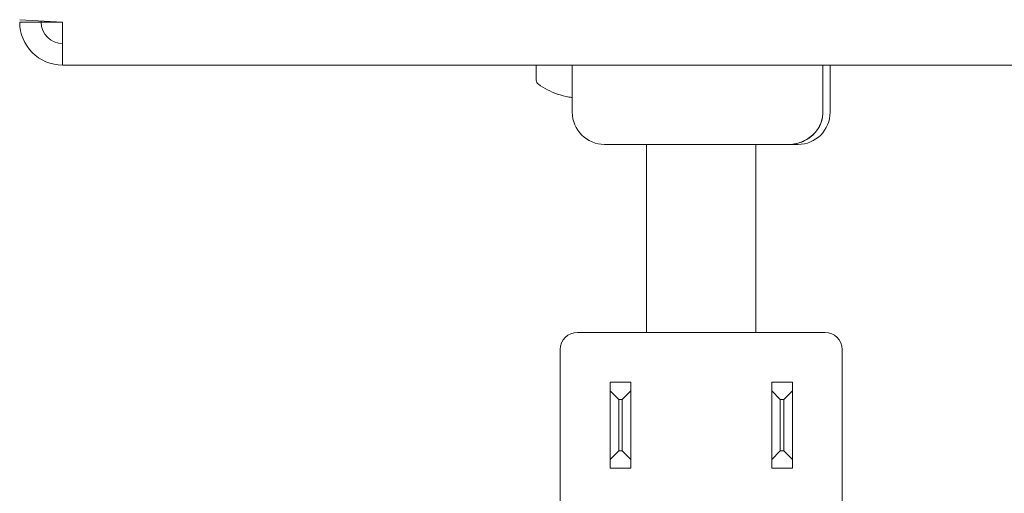
# Model space of a CAD drawing. Units: inches. Extents: x 0.3 to 16.7, y 0.2 to 10.8.
# Drawn here: x 10.1 to 11.6, y 3.9 to 4.6 of the extents above; entities that cross this region are included whole.
import ezdxf

# ---------------------------------------------------------------- set-up
doc = ezdxf.new("R2010")
doc.units = ezdxf.units.IN
doc.header["$MEASUREMENT"] = 0

msp = doc.modelspace()

# ---------------------------------------------------------------- linework, layer by layer
at = {"color": 7, "linetype": 'Continuous', "lineweight": 15}
for p, q in [((10.14715, 4.62519), (10.20965, 4.62166)), ((10.14715, 4.62166), (10.1784, 4.62166)), ((10.1784, 4.62166), (10.1784, 4.62342)), ((10.1784, 4.62166), (10.20965, 4.62166)), ((10.20965, 4.55916), (10.20965, 4.62166)), ((12.64215, 4.55916), (10.20965, 4.55916)), ((10.30333, 4.55891), (10.30333, 4.55916)), ((10.34837, 4.55891), (10.30333, 4.55891)), ((10.34837, 4.55891), (10.34837, 4.55916)), ((10.43843, 4.55891), (10.34837, 4.55891)), ((10.43843, 4.55891), (10.43843, 4.55916)), ((10.48347, 4.55891), (10.43843, 4.55891)), ((10.48347, 4.55891), (10.48347, 4.55916)), ((10.8984, 4.55916), (10.8984, 4.53744)), ((10.9509, 4.55916), (10.9509, 4.49066)), ((11.31518, 4.49066), (11.31518, 4.55916)), ((11.31535, 4.55916), (11.31535, 4.49066)), ((11.3259, 4.49066), (11.3259, 4.55916)), ((10.9979, 4.44366), (11.26423, 4.44366)), ((11.05903, 4.44366), (11.05903, 4.23527)), ((11.21778, 4.23527), (11.21778, 4.44366)), ((11.26448, 4.44366), (11.26423, 4.44366)), ((11.26448, 4.44366), (11.2789, 4.44366)), ((11.05903, 4.23527), (11.05903, 4.17031)), ((11.21778, 4.17031), (11.21778, 4.23527)), ((11.3184, 4.17031), (10.9584, 4.17031)), ((10.9334, 4.14531), (10.9334, 3.92031)), ((11.3434, 3.92031), (11.3434, 4.14531)), ((11.0059, 4.09781), (11.0059, 4.08531)), ((11.0359, 4.09781), (11.0059, 4.09781)), ((11.0359, 4.08531), (11.0359, 4.09781)), ((11.2409, 4.09781), (11.2409, 4.08531)), ((11.2409, 4.09781), (11.2709, 4.09781)), ((11.2709, 4.08531), (11.2709, 4.09781)), ((11.0184, 4.07281), (11.0059, 4.08531)), ((11.0059, 4.08531), (11.0059, 3.98531)), ((11.0234, 4.07281), (11.0359, 4.08531)), ((11.0359, 3.98531), (11.0359, 4.08531)), ((11.2409, 4.08531), (11.2409, 3.98531)), ((11.2409, 4.08531), (11.2534, 4.07281)), ((11.2709, 4.08531), (11.2584, 4.07281)), ((11.2709, 3.98531), (11.2709, 4.08531)), ((11.0234, 4.07281), (11.0184, 4.07281)), ((11.0184, 4.07281), (11.0184, 3.99781)), ((11.0234, 3.99781), (11.0234, 4.07281)), ((11.2534, 4.07281), (11.2534, 3.99781)), ((11.2584, 4.07281), (11.2534, 4.07281)), ((11.2584, 3.99781), (11.2584, 4.07281)), ((11.0184, 3.99781), (11.0059, 3.98531)), ((11.0234, 3.99781), (11.0184, 3.99781)), ((11.0359, 3.98531), (11.0234, 3.99781)), ((11.2534, 3.99781), (11.2409, 3.98531)), ((11.2584, 3.99781), (11.2534, 3.99781)), ((11.2709, 3.98531), (11.2584, 3.99781)), ((11.0059, 3.98531), (11.0059, 3.97281)), ((11.0359, 3.97281), (11.0359, 3.98531)), ((11.2409, 3.98531), (11.2409, 3.97281)), ((11.2709, 3.97281), (11.2709, 3.98531)), ((11.0059, 3.97281), (11.0359, 3.97281)), ((11.2409, 3.97281), (11.2709, 3.97281))]:
    msp.add_line(p, q, dxfattribs=at)
for centre, radius, start, end in [((10.20965, 4.62166), 0.0625, 180, 270), ((10.20965, 4.62166), 0.03125, 180, 270), ((10.9059, 4.53744), 0.0075, 180, 234.37172), ((10.9659, 4.62116), 0.1105, 234.37172, 250.41702), ((10.96589, 4.62163), 0.11075, 250.74573, 259.64807), ((10.95792, 4.59411), 0.08229, 261.66423, 265.10755), ((10.9979, 4.49066), 0.047, 180, 270), ((11.2789, 4.49066), 0.047, 270, 0), ((10.9584, 4.14531), 0.025, 90, 180), ((11.3184, 4.14531), 0.025, 0, 90)]:
    msp.add_arc(centre, radius, start, end, dxfattribs=at)
for points, knots in [([(10.92937, 4.51707), (10.92919, 4.51707), (10.92885, 4.51707), (10.92883, 4.51707), (10.92882, 4.51707)], [0, 0, 0, 0, 0.540906, 1, 1, 1, 1]), ([(11.26423, 4.44366), (11.26504, 4.44367), (11.27263, 4.44377), (11.28643, 4.44687), (11.30217, 4.45747), (11.31201, 4.47171), (11.31502, 4.48343), (11.31516, 4.48964), (11.31518, 4.49066)], [0, 0, 0, 0, 0.03141551, 0.29704977, 0.53834523, 0.75692716, 0.96040187, 1, 1, 1, 1]), ([(11.31535, 4.49066), (11.31512, 4.48723), (11.31454, 4.47883), (11.309, 4.46619), (11.2987, 4.45455), (11.28459, 4.44645), (11.27252, 4.44381), (11.26568, 4.44368), (11.26448, 4.44366)], [0, 0, 0, 0, 0.1336284, 0.3279354, 0.5257827, 0.7324885, 0.9533233, 1, 1, 1, 1])]:
    msp.add_open_spline(points, degree=3, knots=knots, dxfattribs=at)

doc.saveas('drawing.dxf')
